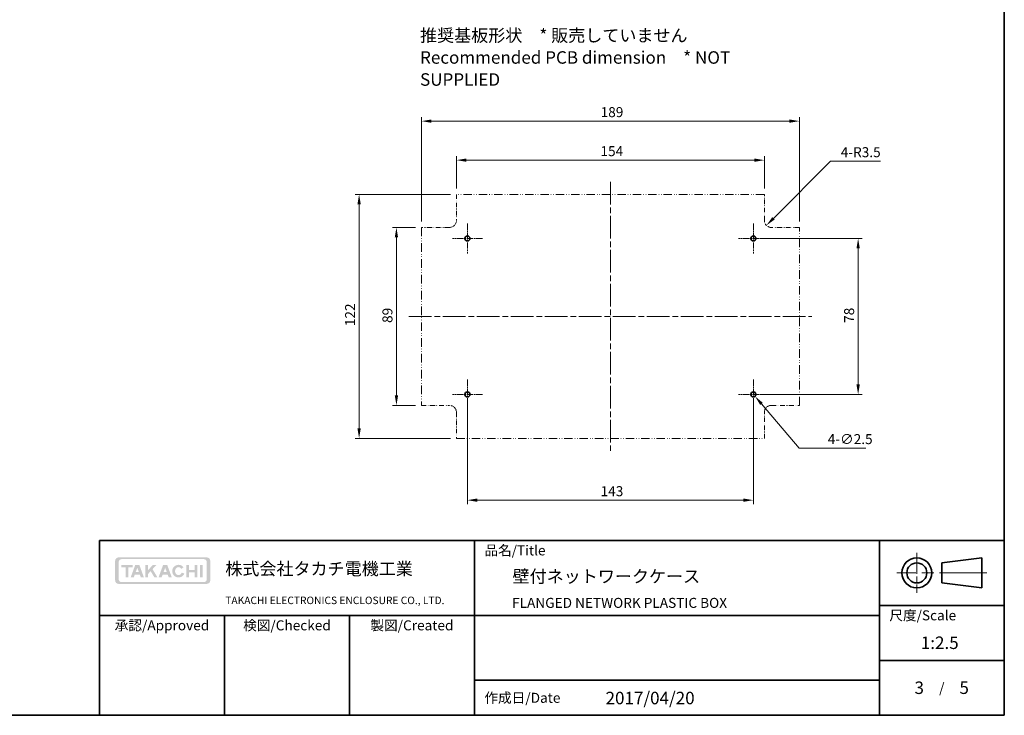
# Model space of a CAD drawing. Units: millimetres. Extents: x 29 to 4370, y 16 to 719.
# Drawn here: x 2294 to 2786, y 16 to 364 of the extents above; entities that cross this region are included whole.
import ezdxf
from ezdxf.enums import TextEntityAlignment as Align

# ---------------------------------------------------------------- set-up
doc = ezdxf.new("R2010")
doc.units = ezdxf.units.MM
doc.header["$LTSCALE"] = 2
doc.linetypes.add('CHAIN', pattern=[0.35429999999999995, 0.2362, -0.0295, 0.0591, -0.0295])
doc.linetypes.add('DASH_DOUBLE_DOT', pattern=[0.43979999999999997, 0.24, -0.06, 0.0098, -0.06, 0.01, -0.06])
doc.layers.get('Defpoints').update_dxf_attribs({"lineweight": 25})
for name, color, linetype, lineweight in [('Border (ISO)', 7, 'Continuous', 35), ('Center Mark (ISO)', 131, 'Continuous', 18), ('Centerline (ISO)', 131, 'Continuous', 18), ('Dimension (ISO)', 7, 'Continuous', 18), ('Hatch (ISO)', 1, 'Continuous', 18), ('Symbol (ISO)', 7, 'Continuous', 18), ('Title (ISO)', 7, 'Continuous', 35), ('Visible (ISO)', 7, 'Continuous', 35)]:
    doc.layers.add(name, color=color, linetype=linetype, lineweight=lineweight)
doc.styles.add('Note Text (TK)', font='txt')
doc.styles.add('文字スタイル67', font='arial.ttf')
doc.dimstyles.new('Default - Method 1b (TK)', dxfattribs={"dimscale": 2, "dimtxt": 2.5, "dimasz": 2.5, "dimexe": 1, "dimexo": 1.499999999999999, "dimgap": 1, "dimtad": 1, "dimtoh": 1, "dimrnd": 1e-08, "dimdsep": 46, "dimtxsty": 'Note Text (TK)', "dimcen": 0.09, "dimdle": 5, "dimclrd": 100, "dimclre": 100, "dimclrt": 7, "dimadec": 1, "dimazin": 1, "dimtfac": 1, "dimtmove": 0, "dimatfit": 3, "dimfxl": 1, "dimtolj": 1, "dimlwd": -1, "dimlwe": -1, "dimarcsym": 0})

# ---------------------------------------------------------------- blocks, each defined once
blk = doc.blocks.new('図面枠 tk図枠')
at = {"layer": 'Border (ISO)'}
for p in [(405.4999999999999, 289), (14.50000000000001, 8.000000000000007)]:
    blk.add_line(p, (405.4999999999999, 8.000000000000007), dxfattribs=at)
blk = doc.blocks.new('表題欄 tk表題欄')
at = {"layer": 'Hatch (ISO)'}
h = blk.add_hatch(color=256, dxfattribs=at)
edge = h.paths.add_edge_path(flags=0)
edge.add_arc((95.57537688673352, 236.2990653650367), 0.5958259999999996, 269.9999999999897, 360)
edge.add_line((96.17120288673351, 236.2990653650368), (96.17120288673348, 239.7107813650365))
edge.add_arc((95.5753768867335, 239.7107813650366), 0.5958259999999996, 0, 90.0000000000068)
edge.add_line((95.57537688673342, 240.3066073650366), (79.13710888673356, 240.3066073650366))
edge.add_arc((79.13710888673353, 239.7107813650366), 0.5958259999999996, 89.99999999999744, 180)
edge.add_line((78.54128288673353, 239.7107813650365), (78.54128288673331, 236.2990653650368))
edge.add_arc((79.13710888673332, 236.2990653650365), 0.5958259999999996, 180, 270.0000000000231)
edge.add_line((79.13710888673356, 235.7032393650365), (95.57537688673342, 235.7032393650367))
edge = h.paths.add_edge_path()
edge.add_line((77.83935088673357, 239.9556413650366), (77.83935088673357, 236.0542053650368))
edge.add_arc((78.54128288673346, 236.0542053650367), 0.7019319999998935, 180, 270.0000000000087)
edge.add_line((78.54128288673357, 235.3522733650368), (96.17120288673352, 235.3522733650368))
edge.add_arc((96.17120288673351, 236.0542053650367), 0.7019319999998921, 270, 360)
edge.add_line((96.8731348867334, 236.0542053650368), (96.87313488673352, 239.9556413650366))
edge.add_arc((96.1712028867336, 239.9556413650367), 0.7019319999998921, 0, 90.00000000000873)
edge.add_line((96.17120288673348, 240.6575733650367), (78.54128288673357, 240.6575733650366))
edge.add_arc((78.54128288673357, 239.9556413650366), 0.7019319999999984, 90, 180)
for points in [[(79.07181288673355, 239.1476033650369), (79.07181288673355, 238.6578833650367), (79.92066088673353, 238.6578833650367), (79.92066088673353, 236.6581933650368), (80.50832488673353, 236.6581933650368), (80.50832488673353, 238.6578833650367), (81.35717288673355, 238.6578833650367), (81.35717288673355, 239.1476033650369)], [(85.68407849525303, 236.6581933650368), (84.9434673993943, 237.8918698287545), (84.41792288673358, 237.3246628822781), (84.41792288673358, 236.6581933650368), (83.89555488673355, 236.6581933650368), (83.89555488673355, 239.1476033650369), (84.41792288673358, 239.1476033650369), (84.41792288673358, 238.0993979968839), (85.38913556809511, 239.1476033650369), (86.10696490847272, 239.1476033650369), (85.31925422435492, 238.2974470774499), (86.30334488673353, 236.6581933650368)], [(92.09142939614459, 239.1476033650369), (92.09142939614459, 236.6581933650368), (92.60971639614465, 236.6581933650368), (92.60971639614465, 237.6580383650368), (93.76872039614462, 237.6580383650368), (93.76872039614462, 236.6581933650368), (94.28700739614459, 236.6581933650368), (94.28700739614459, 239.1476033650369), (93.76872039614462, 239.1476033650369), (93.76872039614462, 238.1477583650367), (92.60971639614465, 238.1477583650367), (92.60971639614465, 239.1476033650369)], [(94.84202339614467, 239.1476033650369), (94.84202339614467, 236.6581933650368), (95.36439139614473, 236.6581933650368), (95.36439139614473, 239.1476033650369)]]:
    blk.add_hatch(color=256, dxfattribs=at).paths.add_polyline_path(points)
h = blk.add_hatch(color=256, dxfattribs=at)
h.paths.add_polyline_path([(82.59020695886475, 237.7110913650368), (81.95242681460243, 237.7110913650368), (82.27131688673356, 238.5794973650367)], flags=0)
h.paths.add_polyline_path([(82.77903014574996, 237.1968853650368), (81.76360362771717, 237.1968853650368), (81.56578886050404, 236.6581933650368), (80.94907288673355, 236.6581933650368), (81.86321688673357, 239.1476033650369), (82.67941688673353, 239.1476033650369), (83.59356088673351, 236.6581933650368), (82.97684491296302, 236.6581933650368)])
h = blk.add_hatch(color=256, dxfattribs=at)
h.paths.add_polyline_path([(87.52707281460246, 237.7110913650368), (88.16485295886469, 237.7110913650368), (87.84596288673359, 238.5794973650367)], flags=0)
h.paths.add_polyline_path([(87.14043486050403, 236.6581933650368), (87.3382496277172, 237.1968853650368), (88.35367614574989, 237.1968853650368), (88.551490912963, 236.6581933650368), (89.16820688673343, 236.6581933650368), (88.25406288673352, 239.1476033650369), (87.43786288673356, 239.1476033650369), (86.52371888673358, 236.6581933650368)])
h = blk.add_hatch(color=256, dxfattribs=at)
edge = h.paths.add_edge_path()
edge.add_arc((90.52309888673334, 237.9028983650369), 1.273272000000011, 38.55054079078439, 336.5820184016556)
edge.add_line((91.69149139614446, 237.3968543650369), (91.17255542714857, 237.6216113977801))
edge.add_ellipse((90.52309888673352, 237.9028983650369), major_axis=(0, -0.7998759999999119), ratio=0.8673469387756529, start_angle=128.5505407907963, end_angle=426.582018401653, ccw=False)
edge.add_line((91.09381514418376, 238.3576891122095), (91.51887237036831, 238.6964075050431))
at = {"layer": 'Title (ISO)'}
for p, q in [((74.70882392282105, 244.052739026017), (255.7088239228211, 244.052739026017)), ((74.70882392282105, 209.052739026017), (74.70882392282105, 244.052739026017)), ((149.7088239228211, 244.052739026017), (149.7088239228211, 209.052739026017)), ((230.7088239228211, 244.052739026017), (230.7088239228211, 209.052739026017)), ((255.7088239228211, 244.052739026017), (255.7088239228211, 209.052739026017)), ((243.2088239228211, 239.552739026017), (251.2088239228211, 240.5527390260171)), ((251.2088239228211, 234.552739026017), (251.2088239228211, 240.5527390260171)), ((243.2088239228211, 239.552739026017), (243.2088239228211, 235.552739026017)), ((243.2088239228211, 235.552739026017), (251.2088239228211, 234.552739026017)), ((230.7088239228211, 231.052739026017), (255.7088239228211, 231.052739026017)), ((74.70882392282105, 229.052739026017), (230.7088239228211, 229.052739026017)), ((99.70882392282108, 229.052739026017), (99.70882392282108, 209.052739026017)), ((124.708823922821, 229.052739026017), (124.708823922821, 209.052739026017)), ((230.7088239228211, 220.052739026017), (255.7088239228211, 220.052739026017)), ((149.7088239228211, 216.052739026017), (230.7088239228211, 216.052739026017)), ((255.7088239228211, 209.052739026017), (74.70882392282105, 209.052739026017))]:
    blk.add_line(p, q, dxfattribs=at)
at = {"layer": 'Title (ISO)', "color": 4, "linetype": 'CHAIN', "lineweight": 18, "ltscale": 8.889559745788574}
blk.add_line((238.2088239228211, 241.552739026017), (238.2088239228211, 233.552739026017), dxfattribs=at)
at = {"layer": 'Title (ISO)', "color": 4, "linetype": 'CHAIN', "lineweight": 18, "ltscale": 20.00163269042969}
blk.add_line((252.2088239228211, 237.552739026017), (234.2088239228211, 237.552739026017), dxfattribs=at)
at = {"layer": 'Title (ISO)'}
for radius in [3, 2]:
    blk.add_circle((238.2088239228211, 237.552739026017), radius, dxfattribs=at)
at = {"layer": 'Title (ISO)', "color": 1, "char_height": 2.000000029802322, "line_spacing_factor": 1.5, "style": 'Note Text (TK)'}
for s, insert, attachment_point in [('\\fＭＳ Ｐゴシック|b0|i0;\\H2.0000;品名/Title', (151.708823922821, 242.052739026017), 4), ('\\fＭＳ Ｐゴシック|b0|i0;\\H2.0000;尺度/Scale', (232.7088239228211, 229.052739026017), 4), ('\\fＭＳ Ｐゴシック|b0|i0;\\H2.0000;承認/Approved', (87.20882392282108, 227.052739026017), 5), ('\\fＭＳ Ｐゴシック|b0|i0;\\H2.0000;検図/Checked', (112.208823922821, 227.052739026017), 5), ('\\fＭＳ Ｐゴシック|b0|i0;\\H2.0000;製図/Created', (137.2088239228211, 227.052739026017), 5), ('\\fＭＳ Ｐゴシック|b0|i0;\\H2.0000;作成日/Date', (151.708823922821, 212.552739026017), 4)]:
    blk.add_mtext(s, dxfattribs=dict(at, insert=insert, attachment_point=attachment_point))
at = {"layer": 'Title (ISO)', "color": 7, "line_spacing_factor": 1.5, "style": 'Note Text (TK)'}
for s, insert, char_height, attachment_point in [('株式会社タカチ電機工業', (99.87313488673345, 238.052739026017), 2.5, 4), ('\\fArial|b0|i0;\\H1.4986;TAKACHI ELECTRONICS ENCLOSURE CO., LTD.', (99.87313488673342, 232.052739026017), 1.49859994649887, 4), ('\\fＭＳ Ｐゴシック|b0|i0;\\H2.0000;/', (243.2088239228211, 214.552739026017), 2.000000029802322, 5)]:
    blk.add_mtext(s, dxfattribs=dict(at, insert=insert, char_height=char_height, attachment_point=attachment_point))
at = {"layer": 'Title (ISO)', "color": 7}
for tag, p, height, style in [('<品名>_001', (157.3395057354996, 235.6038753494372), 2.5, 'Note Text (TK)'), ('<Title>_001', (157.2504337373031, 230.5513747487906), 2.000000029802322, '文字スタイル67'), ('<尺度>_001', (240.8224602183016, 222.302739026017), 2.5, 'Note Text (TK)'), ('<ページ_No.>_001', (238.0980284456275, 213.302739026017), 2.5, 'Note Text (TK)'), ('<総ページ数>_001', (246.7997329866371, 213.302739026017), 2.5, 'Note Text (TK)'), ('作成日_001', (175.5610963783169, 211.2601253517655), 2.5, 'Note Text (TK)')]:
    blk.add_attdef(tag, p, '', height=height, dxfattribs=dict(at, style=style))
at = {"layer": 'Title (ISO)', "color": 7, "style": 'Note Text (TK)'}
blk.add_attdef('<承認>', text='', height=2.5, dxfattribs=at).set_placement((87.20882392282108, 217.052739026017), align=Align.MIDDLE_CENTER)
blk = doc.blocks.new('*D54')
at = {"layer": 'Defpoints', "color": 0}
for p in [(2666.001119551471, 293.7171019107644), (2512.001119551471, 276.5487320108631), (2666.001119551471, 276.5487320108631)]:
    blk.add_point(p, dxfattribs=at)
at = {"layer": 'Dimension (ISO)', "color": 100}
for p, q in [((2512.001119551471, 279.5487320108631), (2512.001119551471, 295.7171019107644)), ((2666.001119551471, 279.5487320108631), (2666.001119551471, 295.7171019107644)), ((2517.001119551471, 293.7171019107644), (2661.001119551471, 293.7171019107644))]:
    blk.add_line(p, q, dxfattribs=at)
for points in [[(2517.001119551471, 294.5504352440977), (2517.001119551471, 292.8837685774311), (2512.001119551471, 293.7171019107644)], [(2661.001119551471, 294.5504352440977), (2661.001119551471, 292.8837685774311), (2666.001119551471, 293.7171019107644)]]:
    blk.add_solid(points, dxfattribs=at)
at = {"layer": 'Dimension (ISO)', "color": 7, "insert": (2584.043733187835, 298.2171019107644), "char_height": 5, "attachment_point": 4, "style": 'Note Text (TK)'}
blk.add_mtext('\\A1;154', dxfattribs=at)
blk = doc.blocks.new('*D55')
at = {"layer": 'Defpoints', "color": 0}
for p in [(2683.501119551471, 313.2368397861448), (2494.501119551471, 260.0487320108631), (2683.501119551471, 260.048732010863)]:
    blk.add_point(p, dxfattribs=at)
at = {"layer": 'Dimension (ISO)', "color": 100}
for p, q in [((2494.501119551471, 263.0487320108631), (2494.501119551471, 315.2368397861448)), ((2683.501119551471, 263.048732010863), (2683.501119551471, 315.2368397861448)), ((2499.501119551471, 313.2368397861448), (2678.501119551471, 313.2368397861448))]:
    blk.add_line(p, q, dxfattribs=at)
for points in [[(2499.501119551471, 314.0701731194781), (2499.501119551471, 312.4035064528115), (2494.501119551471, 313.2368397861448)], [(2678.501119551471, 314.0701731194781), (2678.501119551471, 312.4035064528115), (2683.501119551471, 313.2368397861448)]]:
    blk.add_solid(points, dxfattribs=at)
at = {"layer": 'Dimension (ISO)', "color": 7, "insert": (2584.128960460562, 317.7368397861448), "char_height": 5, "attachment_point": 4, "style": 'Note Text (TK)'}
blk.add_mtext('\\A1;189', dxfattribs=at)
blk = doc.blocks.new('*D56')
at = {"layer": 'Defpoints', "color": 0}
for p in [(2482.001119551471, 260.0487320108631), (2494.501119551471, 260.0487320108631), (2494.501119551471, 171.048732010863)]:
    blk.add_point(p, dxfattribs=at)
at = {"layer": 'Dimension (ISO)', "color": 100}
for p, q in [((2491.501119551471, 260.0487320108631), (2480.001119551471, 260.0487320108631)), ((2482.001119551471, 176.048732010863), (2482.001119551471, 255.0487320108631)), ((2491.501119551471, 171.048732010863), (2480.001119551471, 171.048732010863))]:
    blk.add_line(p, q, dxfattribs=at)
for points in [[(2481.167786218137, 255.0487320108631), (2482.834452884804, 255.0487320108631), (2482.001119551471, 260.0487320108631)], [(2481.167786218137, 176.048732010863), (2482.834452884804, 176.048732010863), (2482.001119551471, 171.048732010863)]]:
    blk.add_solid(points, dxfattribs=at)
at = {"layer": 'Dimension (ISO)', "color": 7, "insert": (2477.501119551471, 212.2816865563176), "char_height": 5, "attachment_point": 4, "rotation": 90, "style": 'Note Text (TK)'}
blk.add_mtext('\\A1;89', dxfattribs=at)
blk = doc.blocks.new('*D57')
at = {"layer": 'Defpoints', "color": 0}
for p in [(2463.333510515737, 276.5487320108631), (2512.001119551471, 276.5487320108631), (2512.001119551471, 154.548732010863)]:
    blk.add_point(p, dxfattribs=at)
at = {"layer": 'Dimension (ISO)', "color": 100}
for p, q in [((2509.001119551471, 276.5487320108631), (2461.333510515737, 276.5487320108631)), ((2463.333510515737, 159.548732010863), (2463.333510515737, 271.5487320108631)), ((2509.001119551471, 154.548732010863), (2461.333510515737, 154.548732010863))]:
    blk.add_line(p, q, dxfattribs=at)
for points in [[(2462.500177182404, 271.5487320108631), (2464.166843849071, 271.5487320108631), (2463.333510515737, 276.5487320108631)], [(2462.500177182404, 159.548732010863), (2464.166843849071, 159.548732010863), (2463.333510515737, 154.548732010863)]]:
    blk.add_solid(points, dxfattribs=at)
at = {"layer": 'Dimension (ISO)', "color": 7, "insert": (2458.833510515737, 210.6623683744994), "char_height": 5, "attachment_point": 4, "rotation": 90, "style": 'Note Text (TK)'}
blk.add_mtext('\\A1;122', dxfattribs=at)
blk = doc.blocks.new('*D58')
at = {"layer": 'Defpoints', "color": 0}
for p in [(2517.501119551471, 176.548732010863), (2660.501119551471, 176.548732010863), (2660.501119551471, 123.6245770404292)]:
    blk.add_point(p, dxfattribs=at)
at = {"layer": 'Dimension (ISO)', "color": 100}
for p, q in [((2517.501119551471, 173.548732010863), (2517.501119551471, 121.6245770404292)), ((2660.501119551471, 173.548732010863), (2660.501119551471, 121.6245770404292)), ((2522.501119551471, 123.6245770404292), (2655.501119551471, 123.6245770404292))]:
    blk.add_line(p, q, dxfattribs=at)
for points in [[(2522.501119551471, 124.4579103737625), (2522.501119551471, 122.7912437070959), (2517.501119551471, 123.6245770404292)], [(2655.501119551471, 124.4579103737625), (2655.501119551471, 122.7912437070959), (2660.501119551471, 123.6245770404292)]]:
    blk.add_solid(points, dxfattribs=at)
at = {"layer": 'Dimension (ISO)', "color": 7, "insert": (2584.114755915107, 128.1245770404292), "char_height": 5, "attachment_point": 4, "style": 'Note Text (TK)'}
blk.add_mtext('\\A1;143', dxfattribs=at)
blk = doc.blocks.new('*D59')
at = {"layer": 'Defpoints', "color": 0}
for p in [(2660.501119551471, 254.5487320108631), (2660.501119551471, 176.548732010863), (2712.897456731358, 176.548732010863)]:
    blk.add_point(p, dxfattribs=at)
at = {"layer": 'Dimension (ISO)', "color": 100}
for p, q in [((2663.501119551471, 254.5487320108631), (2714.897456731358, 254.5487320108631)), ((2712.897456731358, 249.548732010863), (2712.897456731358, 181.548732010863)), ((2663.501119551471, 176.548732010863), (2714.897456731358, 176.548732010863))]:
    blk.add_line(p, q, dxfattribs=at)
for points in [[(2712.064123398024, 249.548732010863), (2713.730790064691, 249.548732010863), (2712.897456731358, 254.5487320108631)], [(2712.064123398024, 181.548732010863), (2713.730790064691, 181.548732010863), (2712.897456731358, 176.548732010863)]]:
    blk.add_solid(points, dxfattribs=at)
at = {"layer": 'Dimension (ISO)', "color": 7, "insert": (2708.397456731358, 212.3243001926812), "char_height": 5, "attachment_point": 4, "rotation": 90, "style": 'Note Text (TK)'}
blk.add_mtext('\\A1;78', dxfattribs=at)
blk = doc.blocks.new('*D60')
at = {"layer": 'Defpoints', "color": 0}
for p in [(2667.026245817317, 261.0738582767103), (2669.501119551471, 263.5487320108637)]:
    blk.add_point(p, dxfattribs=at)
at = {"layer": 'Dimension (ISO)', "color": 100}
for p, q in [((2699.152675683807, 293.2002881431858), (2670.561779723251, 264.6093921826423)), ((2724.157161497615, 293.2002881431856), (2699.152675683807, 293.2002881431858))]:
    blk.add_line(p, q, dxfattribs=at)
blk.add_solid([(2669.972524072262, 265.1986478336312), (2671.151035374239, 264.0201365316534), (2667.026245817317, 261.0738582767103)], dxfattribs=at)
at = {"layer": 'Dimension (ISO)', "color": 7, "insert": (2704.213979679433, 297.7002881431858), "char_height": 5, "attachment_point": 4, "style": 'Note Text (TK)'}
blk.add_mtext('\\A1;4-R3.5', dxfattribs=at)
blk = doc.blocks.new('*D61')
at = {"layer": 'Defpoints', "color": 0}
for p in [(2659.690395457762, 177.5001658992023), (2661.311843645179, 175.5972981225229)]:
    blk.add_point(p, dxfattribs=at)
at = {"layer": 'Dimension (ISO)', "color": 100}
for p, q in [((2660.321119551471, 176.548732010863), (2660.68111955147, 176.548732010863)), ((2660.50111955147, 176.3687320108629), (2660.50111955147, 176.728732010863)), ((2683.407276521331, 149.6669677190523), (2664.554740020011, 171.7915625691641)), ((2716.7333908494, 149.6669677190523), (2683.407276521331, 149.6669677190523))]:
    blk.add_line(p, q, dxfattribs=at)
blk.add_solid([(2665.189029278904, 172.332045298303), (2663.920450761118, 171.2510798400253), (2661.311843645179, 175.5972981225229)], dxfattribs=at)
at = {"layer": 'Dimension (ISO)', "color": 7, "insert": (2697.699299940309, 154.1669677190523), "char_height": 5, "attachment_point": 4, "style": 'Note Text (TK)'}
blk.add_mtext('\\A1;4-∅2.5', dxfattribs=at)

msp = doc.modelspace()

# ---------------------------------------------------------------- linework, layer by layer
at = {"layer": 'Center Mark (ISO)', "linetype": 'CHAIN', "ltscale": 6.667144298553466}
for p, q in [((2517.501119551471, 262.0487320108631), (2517.501119551471, 247.0487320108631)), ((2660.501119551471, 262.0487320108631), (2660.501119551471, 247.0487320108631)), ((2525.001119551471, 254.5487320108631), (2510.001119551471, 254.5487320108631)), ((2668.001119551471, 254.5487320108631), (2653.001119551471, 254.5487320108631)), ((2517.501119551471, 184.048732010863), (2517.501119551471, 169.048732010863)), ((2660.501119551471, 184.048732010863), (2660.501119551471, 169.048732010863)), ((2525.001119551471, 176.548732010863), (2510.001119551471, 176.548732010863)), ((2668.001119551471, 176.548732010863), (2653.001119551471, 176.548732010863))]:
    msp.add_line(p, q, dxfattribs=at)
at = {"layer": 'Centerline (ISO)', "linetype": 'CHAIN', "ltscale": 23.99096870422363}
for p, q in [((2589.001119551471, 282.7987320108631), (2589.001119551471, 148.298732010863)), ((2488.251119551471, 215.548732010863), (2689.751119551471, 215.548732010863))]:
    msp.add_line(p, q, dxfattribs=at)
at = {"layer": 'Visible (ISO)', "linetype": 'DASH_DOUBLE_DOT', "lineweight": 18, "ltscale": 4.6548433303833}
for p, q in [((2512.001119551471, 276.5487320108631), (2512.001119551471, 263.5487320108631)), ((2666.001119551471, 263.5487320108631), (2666.001119551471, 276.548732010863)), ((2512.001119551471, 167.548732010863), (2512.001119551471, 154.548732010863)), ((2666.001119551471, 154.548732010863), (2666.001119551471, 167.548732010863))]:
    msp.add_line(p, q, dxfattribs=at)
at = {"layer": 'Visible (ISO)', "linetype": 'DASH_DOUBLE_DOT', "lineweight": 18, "ltscale": 8.753978729248047}
for p, q in [((2666.001119551471, 276.548732010863), (2512.001119551471, 276.5487320108631)), ((2512.001119551471, 154.548732010863), (2666.001119551471, 154.548732010863))]:
    msp.add_line(p, q, dxfattribs=at)
at = {"layer": 'Visible (ISO)', "linetype": 'DASH_DOUBLE_DOT', "lineweight": 18, "ltscale": 5.012916088104248}
for p, q in [((2508.501119551471, 260.0487320108631), (2494.501119551471, 260.0487320108631)), ((2683.501119551471, 260.048732010863), (2669.501119551471, 260.048732010863)), ((2494.501119551471, 171.048732010863), (2508.501119551471, 171.048732010863)), ((2669.501119551471, 171.048732010863), (2683.501119551471, 171.048732010863))]:
    msp.add_line(p, q, dxfattribs=at)
at = {"layer": 'Visible (ISO)', "linetype": 'DASH_DOUBLE_DOT', "lineweight": 18, "ltscale": 8.993987083435059}
for p, q in [((2494.501119551471, 260.0487320108631), (2494.501119551471, 171.048732010863)), ((2683.501119551471, 171.048732010863), (2683.501119551471, 260.048732010863))]:
    msp.add_line(p, q, dxfattribs=at)
at = {"layer": 'Visible (ISO)'}
for centre in [(2517.501119551471, 254.5487320108631), (2660.501119551471, 254.5487320108631), (2517.501119551471, 176.548732010863), (2660.501119551471, 176.548732010863)]:
    msp.add_circle(centre, 1.25, dxfattribs=at)
at = {"layer": 'Visible (ISO)', "linetype": 'DASH_DOUBLE_DOT', "lineweight": 18, "ltscale": 1.968506813049316}
for centre, radius, start, end in [((2508.501119551471, 263.5487320108631), 3.499999999999978, 270, 0), ((2669.501119551471, 263.548732010863), 3.49999999999996, 180, 270), ((2508.501119551471, 167.548732010863), 3.499999999999996, 0, 90), ((2669.501119551471, 167.548732010863), 3.49999999999996, 90, 180)]:
    msp.add_arc(centre, radius, start, end, dxfattribs=at)

# ---------------------------------------------------------------- block references
at = {"xscale": 2.5, "yscale": 2.5, "zscale": 2.5}
msp.add_blockref('図面枠 tk図枠', (1772.250001320616, -3.999999627801084), dxfattribs=at)
ref = msp.add_blockref('表題欄 tk表題欄', (2146.727941513563, -506.6318471928436), dxfattribs=dict(xscale=2.5, yscale=2.5, zscale=2.5))
ref.add_attrib('<品名>_001', '壁付ネットワークケース', (2540.076705852313, 82.37784118074934), dxfattribs={"layer": 'Title (ISO)', "color": 7, "height": 6.25, "style": 'Note Text (TK)'})
ref.add_attrib('<尺度>_001', '1:2.5', (2744.242610040466, 49.16550173645548), dxfattribs={"layer": 'Title (ISO)', "color": 7, "height": 6.25, "style": 'Note Text (TK)'})
ref.add_attrib('作成日_001', '2017/04/20', (2586.589537724146, 21.51846618657014), dxfattribs={"layer": 'Title (ISO)', "color": 7, "height": 6.25, "style": 'Note Text (TK)'})
ref.add_attrib('<Title>_001', 'FLANGED NETWORK PLASTIC BOX', (2539.854025856821, 69.74658967913282), dxfattribs={"layer": 'Title (ISO)', "color": 7, "height": 5.000000074505805, "style": '文字スタイル67'})
ref.add_attrib('<ページ_No.>_001', '3', (2741.086972603497, 26.66763338720577), dxfattribs={"layer": 'Title (ISO)', "color": 7, "height": 6.25, "style": 'Note Text (TK)'})
ref.add_attrib('<総ページ数>_001', '5', (2763.565656095995, 26.67829164095748), dxfattribs={"layer": 'Title (ISO)', "color": 7, "height": 6.25, "style": 'Note Text (TK)'})

# ---------------------------------------------------------------- texts
at = {"layer": 'Symbol (ISO)', "color": 7, "insert": (2493.813763629673, 344.2672019771273), "char_height": 6.25, "width": 195.8333373069763, "attachment_point": 4, "line_spacing_factor": 1.058181881904602, "style": 'Note Text (TK)'}
msp.add_mtext('{推奨基板形状\u3000* 販売していません\\PRecommended PCB dimension\u3000* NOT SUPPLIED}', dxfattribs=at)

# ---------------------------------------------------------------- dimensions: what is measured, and where the dimension line sits
at = {"layer": 'Dimension (ISO)', "color": 100}
for base, p1, p2, angle, picture, middle in [((2683.501119551471, 313.2368397861448), (2494.501119551471, 260.0487320108631), (2683.501119551471, 260.048732010863), 180, '*D55', (2589.001119551471, 313.2368397861448)), ((2666.001119551471, 293.7171019107644), (2512.001119551471, 276.5487320108631), (2666.001119551471, 276.5487320108631), 180, '*D54', (2589.001119551471, 293.7171019107644)), ((2463.333510515737, 276.5487320108631), (2512.001119551471, 154.548732010863), (2512.001119551471, 276.5487320108631), 90, '*D57', (2463.333510515737, 215.548732010863)), ((2482.001119551471, 260.0487320108631), (2494.501119551471, 171.048732010863), (2494.501119551471, 260.0487320108631), 90, '*D56', (2482.001119551471, 215.548732010863)), ((2712.897456731358, 176.548732010863), (2660.501119551471, 254.5487320108631), (2660.501119551471, 176.548732010863), 90, '*D59', (2712.897456731358, 215.548732010863)), ((2660.501119551471, 123.6245770404292), (2517.501119551471, 176.548732010863), (2660.501119551471, 176.548732010863), 180, '*D58', (2589.001119551471, 123.6245770404292))]:
    dim = msp.add_linear_dim(base=base, p1=p1, p2=p2, angle=angle, dimstyle='Default - Method 1b (TK)', override={"dimtoh": 0, "dimdec": 2, "dimtp": 0, "dimtm": 0, "dimtdec": 2, "dimtofl": 0, "dimatfit": 1}, dxfattribs=at)
    dim.commit()
    dim.dimension.update_dxf_attribs({"geometry": picture, "text_midpoint": middle, "dimtype": 160})
dim = msp.add_radius_dim(center=(2669.501119551471, 263.5487320108637), mpoint=(2667.026245817317, 261.0738582767103), text='4-<>', dimstyle='Default - Method 1b (TK)', override={"dimtih": 1, "dimdec": 2, "dimcen": 0, "dimtp": 0, "dimtm": 0, "dimtdec": 2, "dimtofl": 0}, dxfattribs=at)
dim.commit()
dim.dimension.update_dxf_attribs({"geometry": '*D60', "text_midpoint": (2714.185570588524, 293.2002881431858), "dimtype": 164})
dim = msp.add_diameter_dim_2p(p1=(2659.690395457762, 177.5001658992023), p2=(2661.311843645179, 175.5972981225229), text='4-<>', dimstyle='Default - Method 1b (TK)', override={"dimtih": 1, "dimdec": 2, "dimlfac": 0.9999999999995907, "dimtp": 0, "dimtm": 0, "dimtdec": 2, "dimtofl": 0}, dxfattribs=at)
dim.commit()
dim.dimension.update_dxf_attribs({"geometry": '*D61', "text_midpoint": (2707.216345394855, 149.6669677190523), "dimtype": 163})

doc.saveas('drawing.dxf')
